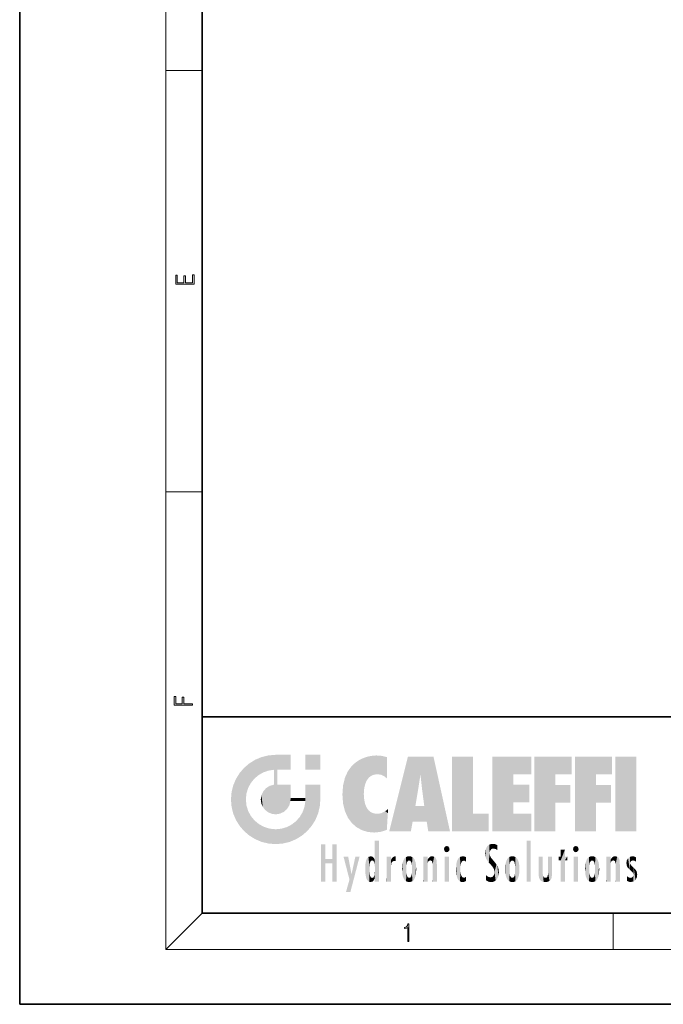
# Model space of a CAD drawing. Extents: x 0 to 210, y 0 to 297.
# Drawn here: x 0 to 70, y 0 to 108 of the extents above; entities that cross this region are included whole.
import ezdxf

# ---------------------------------------------------------------- set-up
doc = ezdxf.new("R2010")
doc.units = 0

msp = doc.modelspace()

# ---------------------------------------------------------------- linework, layer by layer
at = {"color": 7, "lineweight": 35}
for p, q in [((0, 297), (0, 0)), ((20, 287), (20, 10)), ((20, 31.5), (20, 10)), ((20, 31.5), (200, 31.5)), ((20, 10), (200, 10)), ((20, 10), (200, 10)), ((0, 0), (210, 0))]:
    msp.add_line(p, q, dxfattribs=at)
at = {"color": 7, "lineweight": 13}
for p, q in [((16, 291), (16, 6)), ((16, 102.333336), (20, 102.333336)), ((16, 56.166668), (20, 56.166668)), ((20, 10), (16, 6)), ((65, 6), (65, 10)), ((204, 6), (16, 6))]:
    msp.add_line(p, q, dxfattribs=at)
for points in [[(19.092787, 78.944901), (19.092787, 79.952545), (18.928669, 79.952545), (18.928671, 79.082588), (18.147028, 79.082588), (18.147028, 79.854492), (17.982912, 79.854492), (17.982912, 79.082588), (17.256905, 79.082588), (17.256905, 79.927513), (17.092787, 79.927513), (17.092787, 78.944901)], [(18.923407, 32.784916), (18.923407, 32.922607), (17.974867, 32.922607), (17.974867, 33.65905), (17.810751, 33.65905), (17.810751, 32.922607), (17.087524, 32.922607), (17.087524, 33.734154), (16.923407, 33.734154), (16.923407, 32.784916)], [(42.503281, 6.874945), (42.640968, 6.874945), (42.640968, 8.819312), (42.51997, 8.819312), (42.488674, 8.644069), (42.41983, 8.524458), (42.305088, 8.454917), (42.150707, 8.435446), (42.142361, 8.435446), (42.142361, 8.315835), (42.163223, 8.315835), (42.367672, 8.34087), (42.503281, 8.424318)]]:
    msp.add_lwpolyline(points, close=True, dxfattribs=at)
at = {"color": 114, "lineweight": 5}
for points in [[(25.78825, 26.799744), (26.128653, 25.095409), (26.490591, 27.096561), (26.653414, 25.40386)], [(27.243805, 27.282043), (26.490591, 27.096561), (27.235023, 25.611378), (26.653414, 25.40386)], [(27.243805, 27.282043), (27.235023, 25.611378), (28.037813, 27.346109), (27.861588, 25.706188)], [(28.214041, 24.082113), (28.037813, 27.346109), (28.037813, 20.820063), (27.861588, 25.706188)], [(28.15867, 27.346109), (28.077206, 27.346109), (28.214041, 24.082113), (28.037813, 27.346109)], [(28.345488, 27.346109), (28.15867, 27.346109), (28.227032, 25.714863), (28.214041, 25.714878)], [(28.214041, 25.714878), (28.15867, 27.346109), (28.214041, 24.096693), (28.214041, 24.082113)], [(28.345488, 27.346109), (28.227032, 25.714863), (28.853325, 27.346109), (28.941437, 25.713987)], [(29.654272, 27.346109), (28.853325, 27.346109), (29.3944, 25.713432), (28.941437, 25.713987)], [(29.654272, 27.346109), (29.3944, 25.713432), (29.633696, 25.713139), (29.561031, 25.713228)], [(29.654272, 27.346109), (29.633696, 25.713139), (29.668835, 25.713097)], [(29.668835, 27.346109), (29.654272, 27.346109), (29.668835, 25.727676), (29.668835, 25.713097)], [(29.668835, 27.346109), (29.668835, 25.727676), (29.668835, 27.038059), (29.668835, 26.529602)], [(29.668835, 27.346109), (29.668835, 27.038059), (29.668835, 27.306671), (29.668835, 27.225105)], [(32.932831, 27.346109), (32.932831, 25.71509), (31.301811, 27.346109), (31.301811, 25.71509)], [(32.932831, 27.346109), (31.301811, 27.346109), (32.932831, 27.346109)], [(37.283436, 26.823689), (37.492313, 19.084898), (37.761177, 27.036129)], [(37.492313, 19.084898), (37.692162, 23.050819), (37.761177, 27.036129), (37.714252, 23.477276)], [(37.761177, 27.036129), (37.714252, 23.477276), (37.788872, 23.920311)], [(38.225143, 27.173529), (37.761177, 27.036129), (37.872551, 24.20422), (37.788872, 23.920311)], [(38.225143, 27.173529), (37.872551, 24.20422), (38.111923, 24.675468), (37.987885, 24.471178)], [(38.225143, 27.173529), (38.111923, 24.675468), (38.686157, 27.252592), (38.262947, 24.855347)], [(38.262947, 24.855347), (38.509953, 25.047398), (38.686157, 27.252592), (38.813698, 25.172501)], [(38.686157, 27.252592), (38.813698, 25.172501), (39.077774, 27.275316), (39.179195, 25.217192)], [(39.077774, 27.275316), (39.179195, 25.217192), (39.676224, 27.230614), (39.59428, 25.161049)], [(39.676224, 27.230614), (39.59428, 25.161049), (39.967045, 24.97489)], [(40.249393, 27.080276), (39.676224, 27.230614), (40.249393, 24.740677), (39.967045, 24.97489)], [(40.249393, 27.080276), (40.249393, 24.740677), (40.249393, 25.910477), (40.249393, 24.761557)], [(40.249393, 27.080276), (40.249393, 25.910477), (40.249393, 26.906931), (40.249393, 26.638954)], [(40.249393, 27.080276), (40.249393, 26.906931), (40.249393, 27.023785)], [(42.850704, 18.967134), (42.523975, 27.134508), (40.484962, 18.967134)], [(45.329048, 27.134508), (42.523975, 27.134508), (44.067394, 23.646654), (43.898399, 25.184814)], [(43.898399, 25.184814), (42.523975, 27.134508), (43.042213, 20.017813), (42.850704, 18.967134)], [(45.329048, 27.134508), (44.067394, 23.646654), (44.089748, 23.475666), (44.074726, 23.590559)], [(45.329048, 27.134508), (44.089748, 23.475666), (44.21188, 22.541525), (44.123653, 23.216351)], [(45.329048, 27.134508), (44.21188, 22.541525), (44.315235, 21.751013), (44.31348, 21.764442)], [(45.329048, 27.134508), (44.315235, 21.751013), (44.75444, 18.967134), (44.585445, 20.017813)], [(45.329048, 27.134508), (44.75444, 18.967134), (47.131531, 18.967134)], [(47.345814, 27.134508), (49.643982, 27.134508), (47.345814, 18.967134), (49.643982, 20.895159)], [(54.061863, 25.206451), (51.76366, 18.967134), (56.033119, 27.134508), (51.76366, 27.134508)], [(54.061863, 25.206451), (56.033119, 27.134508), (56.033119, 25.206451)], [(58.68914, 25.206451), (56.3909, 18.967134), (60.446365, 27.134508), (56.3909, 27.134508)], [(58.68914, 25.206451), (60.446365, 27.134508), (60.446365, 25.206451)], [(63.11832, 25.206451), (60.820118, 18.967134), (64.875587, 27.134508), (60.820118, 27.134508)], [(63.11832, 25.206451), (64.875587, 27.134508), (64.875587, 25.206451)], [(67.547539, 18.967134), (65.249336, 18.967134), (67.547539, 27.134508), (65.249336, 27.134508)], [(67.547539, 18.967134), (67.547539, 27.134508), (67.547539, 18.967134)], [(24.57649, 18.989834), (24.576492, 25.912409), (24.087231, 25.342047)], [(25.146856, 18.500574), (24.773836, 22.451082), (24.57649, 18.989834), (24.576492, 25.912409)], [(25.146858, 26.401667), (24.576492, 25.912409), (24.835958, 23.087656), (24.773836, 22.451082)], [(25.146858, 26.401667), (24.835958, 23.087656), (25.297251, 24.22278), (25.014393, 23.682144)], [(25.146858, 26.401667), (25.297251, 24.22278), (25.78825, 26.799744)], [(25.297251, 24.22278), (25.672634, 24.697792), (25.78825, 26.799744), (26.128653, 25.095409)], [(35.943577, 25.535473), (35.954269, 20.448957), (36.34029, 26.084427), (36.383907, 19.863441)], [(36.34029, 26.084427), (36.383907, 19.863441), (36.795135, 26.508978), (36.901737, 19.408924)], [(36.795135, 26.508978), (36.901737, 19.408924), (37.283436, 26.823689), (37.492313, 19.084898)], [(23.689154, 24.700661), (24.087231, 19.560194), (24.087231, 25.342047), (24.57649, 18.989834)], [(28.037813, 20.820063), (27.861588, 25.706188), (27.861588, 25.691595)], [(28.037813, 20.820063), (27.861588, 25.691595), (27.861588, 24.380198), (27.861588, 24.889048)], [(28.214041, 25.714878), (28.214041, 24.096693), (28.214041, 25.406876), (28.214041, 24.898495)], [(28.214041, 25.714878), (28.214041, 25.406876), (28.214041, 25.675446), (28.214041, 25.593891)], [(35.423222, 24.006113), (35.628262, 21.165981), (35.629662, 24.847553), (35.954269, 20.448957)], [(35.629662, 24.847553), (35.954269, 20.448957), (35.943577, 25.535473)], [(43.898399, 25.184814), (43.042213, 20.017813), (43.352341, 21.787449), (43.346275, 21.751013)], [(43.898399, 25.184814), (43.352341, 21.787449), (43.394478, 22.040693), (43.365002, 21.863541)], [(43.898399, 25.184814), (43.394478, 22.040693), (43.658245, 23.625854), (43.477818, 22.541525)], [(43.898399, 25.184814), (43.658245, 23.625854), (43.780052, 24.415667), (43.661709, 23.646654)], [(54.061863, 20.895159), (51.76366, 18.967134), (54.061863, 24.068939), (54.061863, 25.206451)], [(56.3909, 18.967134), (58.68914, 25.206451), (58.68914, 18.967134), (58.68914, 24.025667)], [(60.820118, 18.967134), (63.11832, 25.206451), (63.11832, 18.967134), (63.11832, 24.025667)], [(23.206854, 23.245119), (23.392336, 20.903917), (23.392334, 23.998325), (23.689154, 24.700661)], [(23.392336, 20.903917), (23.689154, 20.201582), (23.689154, 24.700661), (24.087231, 19.560194)], [(26.999105, 23.702463), (27.218445, 21.044668), (27.398827, 23.948868), (27.607224, 20.878925)], [(27.398827, 23.948868), (27.607224, 20.878925), (27.861588, 24.071909)], [(28.037813, 20.820063), (27.861588, 24.111378), (27.607224, 20.878925), (27.861588, 24.071909)], [(28.037813, 20.820063), (27.861588, 24.380198), (27.861588, 24.111378), (27.861588, 24.193008)], [(28.517508, 20.893499), (28.249178, 24.082113), (28.037813, 20.820063), (28.214041, 24.082113)], [(28.517508, 20.893499), (28.488476, 24.082113), (28.249178, 24.082113), (28.321844, 24.082113)], [(28.517508, 20.893499), (28.942234, 21.098566), (28.488476, 24.082113), (28.941437, 24.082113)], [(29.655842, 24.082113), (28.941437, 24.082113), (29.289198, 21.412397), (28.942234, 21.098566)], [(29.655842, 24.082113), (29.289198, 21.412397), (29.65863, 22.274885), (29.535595, 21.812126)], [(29.668835, 24.082113), (29.655842, 24.082113), (29.668835, 22.627289), (29.65863, 22.274885)], [(29.668835, 24.082113), (29.668835, 22.627289), (29.668835, 23.354702), (29.668835, 22.640282)], [(29.668835, 24.082113), (29.668835, 23.354702), (29.668835, 23.974308), (29.668835, 23.807673)], [(29.668835, 24.082113), (29.668835, 23.974308), (29.668835, 24.046974)], [(31.499146, 18.989834), (31.341202, 24.082113), (31.301811, 24.06912), (31.301811, 24.082113)], [(31.499146, 18.989834), (31.301811, 24.06912), (31.301811, 22.90173), (31.301811, 23.354702)], [(31.499146, 18.989834), (31.422668, 24.082113), (31.341202, 24.082113)], [(31.988407, 19.560194), (31.609484, 24.082113), (31.499146, 18.989834), (31.422668, 24.082113)], [(32.386486, 20.201582), (32.117321, 24.082113), (31.988407, 19.560194), (31.609484, 24.082113)], [(32.918266, 24.082113), (32.117321, 24.082113), (32.683304, 20.903917), (32.386486, 20.201582)], [(32.918266, 24.082113), (32.683304, 20.903917), (32.93285, 22.45112), (32.868786, 21.657124)], [(32.932831, 23.961258), (32.932831, 24.042723), (32.918266, 24.082113), (32.932831, 24.082113)], [(32.932831, 23.961258), (32.918266, 24.082113), (32.932835, 23.774445), (32.93285, 22.45112)], [(32.932842, 23.266617), (32.932835, 23.774445), (32.93285, 22.465685), (32.93285, 22.45112)], [(35.348923, 22.996586), (35.421333, 22.015022), (35.423222, 24.006113), (35.628262, 21.165981)], [(54.061863, 20.895159), (54.061863, 24.068939), (54.061863, 22.140915)], [(54.061863, 22.140915), (54.061863, 24.068939), (55.830498, 22.140915), (55.830498, 24.068939)], [(58.68914, 18.967134), (58.68914, 24.025667), (58.68914, 22.09761), (60.333778, 24.025667)], [(58.68914, 22.09761), (60.333778, 24.025667), (60.333778, 22.09761)], [(63.11832, 18.967134), (63.11832, 24.025667), (63.11832, 22.09761), (64.762993, 24.025667)], [(63.11832, 22.09761), (64.762993, 24.025667), (64.762993, 22.09761)], [(23.142788, 22.45112), (23.206854, 21.657124), (23.206854, 23.245119), (23.392336, 20.903917)], [(26.406794, 22.451082), (26.465654, 22.020498), (26.480227, 22.930769), (26.631395, 21.631723)], [(26.480227, 22.930769), (26.631395, 21.631723), (26.685284, 23.355495), (26.887747, 21.301023)], [(26.685284, 23.355495), (26.887747, 21.301023), (26.999105, 23.702463), (27.218445, 21.044668)], [(31.499146, 18.989834), (31.301811, 22.90173), (31.301811, 22.662428), (31.301811, 22.735096)], [(38.140194, 18.890856), (37.714096, 22.606712), (37.492313, 19.084898), (37.692162, 23.050819)], [(25.030333, 21.180571), (24.840147, 21.793262), (25.146856, 18.500574), (24.773836, 22.451082)], [(29.668835, 22.627289), (29.65863, 22.274885), (29.708273, 22.627289), (29.673223, 22.274885)], [(30.475769, 22.274885), (29.708273, 22.627289), (29.673223, 22.274885)], [(30.475769, 22.274885), (29.976877, 22.627289), (29.708273, 22.627289), (29.789837, 22.627289)], [(30.475769, 22.274885), (30.984621, 22.274885), (29.976877, 22.627289), (30.485323, 22.627289)], [(31.28723, 22.627289), (30.485323, 22.627289), (31.17181, 22.274885), (30.984621, 22.274885)], [(31.499146, 18.989834), (31.29291, 22.274885), (30.990593, 21.066689), (31.198103, 21.648308)], [(31.28723, 22.627289), (31.17181, 22.274885), (31.29291, 22.274885), (31.253439, 22.274885)], [(31.28723, 22.627289), (31.29291, 22.274885), (31.301811, 22.627289)], [(31.499146, 18.989834), (31.301811, 22.662428), (31.29291, 22.274885), (31.301811, 22.627289)], [(37.86964, 21.874062), (37.787628, 22.157452), (38.140194, 18.890856), (37.714096, 22.606712)], [(37.86964, 21.874062), (38.140194, 18.890856), (37.982235, 21.610163)], [(38.140194, 18.890856), (38.102951, 21.409719), (37.982235, 21.610163)], [(44.585445, 20.017813), (43.39999, 21.751013), (43.042213, 20.017813), (43.346275, 21.751013)], [(44.585445, 20.017813), (44.223118, 21.751013), (43.39999, 21.751013), (44.084244, 21.751013)], [(44.585445, 20.017813), (44.315235, 21.751013), (44.223118, 21.751013), (44.284946, 21.751013)], [(25.331266, 20.626133), (25.030333, 21.180571), (25.788248, 18.102497), (25.146856, 18.500574)], [(25.331266, 20.626133), (25.788248, 18.102497), (25.729824, 20.143074)], [(30.682146, 20.54192), (30.284533, 20.085894), (30.92878, 18.500574), (30.287388, 18.102497)], [(30.682146, 20.54192), (30.92878, 18.500574), (30.990593, 21.066689)], [(31.499146, 18.989834), (30.990593, 21.066689), (30.92878, 18.500574)], [(38.829929, 18.826288), (38.249557, 21.234249), (38.140194, 18.890856), (38.102951, 21.409719)], [(38.781952, 20.927324), (38.488686, 21.047979), (38.829929, 18.826288), (38.249557, 21.234249)], [(39.133995, 20.884413), (38.781952, 20.927324), (39.539616, 18.89942), (38.829929, 18.826288)], [(39.133995, 20.884413), (39.539616, 18.89942), (39.406925, 20.904562)], [(39.406925, 20.904562), (39.539616, 18.89942), (39.648804, 20.963295), (40.215523, 19.118832)], [(39.648804, 20.963295), (40.215523, 19.118832), (40.046303, 21.165112), (40.325146, 20.97328)], [(40.046303, 21.165112), (40.325146, 20.97328), (40.350632, 21.404415), (40.340622, 21.235071)], [(40.283077, 20.261623), (40.325146, 20.97328), (40.216732, 19.139231), (40.215523, 19.118832)], [(40.350632, 21.404415), (40.340622, 21.235071), (40.34737, 21.349228)], [(47.345814, 18.967134), (49.643982, 20.895159), (51.367542, 18.967134), (51.367542, 20.895159)], [(54.061863, 20.895159), (56.033119, 20.895159), (51.76366, 18.967134), (56.033119, 18.967134)], [(25.729824, 20.143074), (25.788248, 18.102497), (26.212883, 19.744514), (26.490591, 17.805679)], [(26.212883, 19.744514), (26.490591, 17.805679), (26.767317, 19.443583), (27.243807, 17.620199)], [(26.767317, 19.443583), (27.243807, 17.620199), (27.380003, 19.253397), (28.037817, 17.556133)], [(28.674395, 19.249208), (28.831827, 17.620199), (29.268887, 19.427645), (29.585043, 17.805679)], [(29.268887, 19.427645), (29.585043, 17.805679), (29.809523, 19.710505), (30.287388, 18.102497)], [(29.809523, 19.710505), (30.287388, 18.102497), (30.284533, 20.085894)], [(27.380003, 19.253397), (28.037817, 17.556133), (28.037813, 19.187086)], [(28.037813, 19.187086), (28.037817, 17.556133), (28.674395, 19.249208), (28.831827, 17.620199)], [(33.49506, 15.937251), (33.49506, 13.445845), (33.49506, 17.529495), (33.007656, 13.445845)], [(33.49506, 17.529495), (33.007656, 13.445845), (33.007656, 17.529495)], [(34.718559, 17.529495), (34.231079, 15.466035), (34.231079, 15.937251), (33.49506, 15.466035)], [(34.718559, 13.445845), (34.231079, 13.445845), (34.718559, 17.529495), (34.231079, 15.466035)], [(34.718559, 17.529495), (34.231079, 15.937251), (34.231079, 17.529495)], [(38.903397, 15.112939), (38.888428, 15.302769), (38.891121, 17.625853), (38.88855, 17.080669)], [(38.903397, 15.112939), (38.891121, 17.625853), (38.892422, 17.90152), (38.892033, 17.818693)], [(38.903397, 15.112939), (38.892422, 17.90152), (38.940308, 17.941181), (38.892609, 17.941181)], [(38.903397, 15.112939), (38.940308, 17.941181), (38.907272, 14.816108)], [(38.950481, 13.445845), (38.907272, 14.816108), (39.189522, 17.941181), (38.940308, 17.941181)], [(38.950481, 13.445845), (39.189522, 17.941181), (39.053928, 13.445845)], [(39.303139, 13.445845), (39.053928, 13.445845), (39.292969, 17.941181), (39.189522, 17.941181)], [(39.303139, 13.445845), (39.292969, 17.941181), (39.350838, 17.941181)], [(39.350838, 13.445845), (39.303139, 13.445845), (39.350838, 17.906908), (39.350838, 17.941181)], [(39.350838, 13.445845), (39.350838, 17.906908), (39.350838, 14.412038), (39.350838, 15.952339)], [(46.52063, 16.836887), (46.630585, 17.299248), (46.47892, 17.009604), (46.52063, 17.178501)], [(46.52063, 16.836887), (46.935844, 17.299248), (46.630585, 17.299248), (46.786037, 17.345379)], [(46.52063, 16.836887), (47.088223, 17.009604), (46.935844, 17.299248), (47.045609, 17.178501)], [(51.035496, 16.129967), (51.125671, 15.906108), (51.029781, 16.943932), (51.183865, 17.276356)], [(51.383324, 15.538221), (51.305305, 17.409313), (51.125671, 15.906108), (51.183865, 17.276356)], [(51.383324, 15.538221), (51.465965, 16.549204), (51.305305, 17.409313), (51.45496, 17.50802)], [(51.616768, 17.564173), (51.45496, 17.50802), (51.518856, 16.810593), (51.465965, 16.549204)], [(51.616768, 17.564173), (51.518856, 16.810593), (51.802334, 17.583727), (51.668148, 17.000961)], [(51.668148, 17.000961), (51.774544, 17.055223), (51.802334, 17.583727), (51.899761, 17.074581)], [(51.802334, 17.583727), (51.899761, 17.074581), (52.071606, 17.554585), (52.143757, 17.015884)], [(52.071606, 17.554585), (52.143757, 17.015884), (52.319027, 17.448257)], [(52.318787, 17.42164), (52.319027, 17.448257), (52.31464, 16.95821), (52.143757, 17.015884)], [(52.318787, 17.42164), (52.31464, 16.95821), (52.318409, 17.379187), (52.317303, 17.255701)], [(55.982269, 17.941181), (55.982269, 13.445845), (55.524078, 17.941181), (55.524078, 13.445845)], [(55.982269, 17.941181), (55.524078, 17.941181), (55.982269, 17.941181)], [(60.654972, 16.836887), (60.764919, 17.299248), (60.613266, 17.009604), (60.654972, 17.178501)], [(60.654972, 16.836887), (61.070175, 17.299248), (60.764919, 17.299248), (60.920345, 17.345379)], [(60.654972, 16.836887), (61.222565, 17.009604), (61.070175, 17.299248), (61.179951, 17.178501)], [(38.444187, 16.224279), (38.331154, 15.305006), (38.198734, 16.153973), (38.318092, 15.115333)], [(38.466545, 15.701984), (38.389668, 15.57155), (38.444187, 16.224279), (38.331154, 15.305006)], [(38.641335, 16.180151), (38.466545, 15.701984), (38.444187, 16.224279)], [(38.888428, 15.302769), (38.882984, 15.900322), (38.88855, 17.080669)], [(40.910885, 16.141848), (40.971924, 15.708767), (41.043369, 16.203171), (41.123627, 15.726019)], [(41.201557, 16.224279), (41.043369, 16.203171), (41.162594, 15.723297), (41.123627, 15.726019)], [(41.201557, 16.224279), (41.162594, 15.723297), (41.201557, 15.74509), (41.201557, 15.720576)], [(41.201557, 16.224279), (41.201557, 15.74509), (41.201557, 16.171852), (41.201557, 16.093657)], [(42.472134, 16.201073), (42.368122, 15.291933), (42.315311, 16.135538), (42.355457, 15.102102)], [(42.505562, 15.690707), (42.427101, 15.559515), (42.472134, 16.201073), (42.368122, 15.291933)], [(42.66272, 16.224279), (42.505562, 15.690707), (42.472134, 16.201073)], [(42.66272, 16.224279), (42.662704, 15.758511), (42.505562, 15.690707), (42.559742, 15.732952)], [(42.66272, 16.224279), (42.853271, 16.201082), (42.662704, 15.758511), (42.765671, 15.732952)], [(42.853271, 16.201082), (42.819847, 15.690707), (42.765671, 15.732952)], [(43.010071, 16.135569), (42.8983, 15.559515), (42.853271, 16.201082), (42.819847, 15.690707)], [(44.890938, 16.128822), (44.963501, 15.769328), (45.026443, 16.199654), (45.068321, 15.750397)], [(45.026443, 16.199654), (45.068321, 15.750397), (45.192577, 16.224279)], [(45.068321, 15.750397), (45.142559, 15.69912), (45.192577, 16.224279), (45.202854, 15.594736)], [(45.192577, 16.224279), (45.202854, 15.594736), (45.399006, 16.186644), (45.236473, 15.336044)], [(46.52063, 16.836887), (46.935844, 16.714718), (47.088223, 17.009604), (47.045609, 16.836887)], [(46.52063, 16.836887), (46.630585, 16.714718), (46.935844, 16.714718), (46.786037, 16.668377)], [(48.241783, 16.157082), (48.305008, 15.335792), (48.529503, 16.224279), (48.39048, 15.574364)], [(48.39048, 15.574364), (48.50378, 15.698711), (48.529503, 16.224279), (48.670826, 15.747692)], [(48.529503, 16.224279), (48.670826, 15.747692), (48.717785, 16.202604), (48.798206, 15.7111)], [(48.895084, 16.132219), (48.717785, 16.202604), (48.885296, 15.617664), (48.798206, 15.7111)], [(51.035496, 16.129967), (51.029781, 16.943932), (50.978523, 16.538387)], [(51.624012, 15.276784), (51.497654, 16.312929), (51.383324, 15.538221), (51.465965, 16.549204)], [(51.624012, 15.276784), (51.620495, 16.083231), (51.497654, 16.312929), (51.60247, 16.105103)], [(52.31464, 16.95821), (52.143757, 17.015884), (52.314133, 16.901283)], [(53.773739, 16.201099), (53.669643, 15.291933), (53.616985, 16.135637)], [(53.773739, 16.201099), (53.807068, 15.690707), (53.669643, 15.291933), (53.728615, 15.559515)], [(53.964222, 16.224279), (53.807068, 15.690707), (53.773739, 16.201099)], [(53.964222, 16.224279), (53.964211, 15.758511), (53.807068, 15.690707), (53.861244, 15.732952)], [(53.964222, 16.224279), (54.154808, 16.201073), (53.964211, 15.758511), (54.067173, 15.732952)], [(54.154808, 16.201073), (54.121353, 15.690707), (54.067173, 15.732952)], [(54.311626, 16.135538), (54.19981, 15.559515), (54.154808, 16.201073), (54.121353, 15.690707)], [(59.727604, 16.955366), (59.269413, 15.780146), (59.269413, 16.180971), (59.020763, 15.780146)], [(59.727604, 13.445845), (59.269413, 13.445845), (59.727604, 16.955366), (59.269413, 15.780146)], [(59.727604, 16.955366), (59.269413, 16.180971), (59.269413, 16.955366)], [(59.727604, 16.180971), (59.727604, 13.445845), (59.727604, 16.955366)], [(60.654972, 16.836887), (61.070175, 16.714718), (61.222565, 17.009604), (61.179951, 16.836887)], [(60.654972, 16.836887), (60.764919, 16.714718), (61.070175, 16.714718), (60.920345, 16.668377)], [(62.517227, 16.201103), (62.413113, 15.291933), (62.360477, 16.135647), (62.400448, 15.102102)], [(62.550552, 15.690707), (62.472095, 15.559515), (62.517227, 16.201103), (62.413113, 15.291933)], [(62.707703, 16.224279), (62.550552, 15.690707), (62.517227, 16.201103)], [(62.707703, 16.224279), (62.707699, 15.758511), (62.550552, 15.690707), (62.604733, 15.732952)], [(62.707703, 16.224279), (62.898251, 16.201086), (62.707699, 15.758511), (62.810661, 15.732952)], [(62.898251, 16.201086), (62.864841, 15.690707), (62.810661, 15.732952)], [(63.055042, 16.135582), (62.943302, 15.559515), (62.898251, 16.201086), (62.864841, 15.690707)], [(64.935959, 16.128822), (65.008514, 15.769328), (65.071472, 16.199654), (65.113335, 15.750397)], [(65.071472, 16.199654), (65.113335, 15.750397), (65.237595, 16.224279)], [(65.113335, 15.750397), (65.187569, 15.69912), (65.237595, 16.224279), (65.247856, 15.594736)], [(65.237595, 16.224279), (65.247856, 15.594736), (65.444023, 16.186644), (65.281456, 15.336044)], [(66.846405, 16.16843), (66.91787, 15.634509), (67.113739, 16.224279)], [(66.91787, 15.634509), (67.030159, 15.734416), (67.113739, 16.224279), (67.18689, 15.769328)], [(67.113739, 16.224279), (67.18689, 15.769328), (67.33004, 16.197199), (67.366592, 15.728703)], [(67.528038, 16.105103), (67.33004, 16.197199), (67.528038, 15.623034), (67.366592, 15.728703)], [(34.231079, 15.937251), (33.49506, 15.466035), (33.49506, 15.937251), (33.49506, 13.445845)], [(36.125637, 13.667894), (35.472443, 16.180971), (36.344982, 14.274477), (35.984219, 16.180971)], [(36.227962, 12.324745), (36.344982, 14.274477), (37.232132, 16.180971), (36.354694, 14.274477)], [(37.232132, 16.180971), (36.354694, 14.274477), (36.769066, 16.180971)], [(37.866436, 14.347495), (37.849545, 14.848601), (37.953003, 13.859357), (37.867718, 15.339612)], [(37.867718, 15.339612), (37.906555, 15.609497), (37.953003, 13.859357), (37.957512, 15.800388)], [(37.953003, 13.859357), (37.957512, 15.800388), (38.025723, 13.678757), (38.032223, 15.968724)], [(38.025723, 13.678757), (38.032223, 15.968724), (38.188572, 13.478816), (38.198734, 16.153973)], [(38.188572, 13.478816), (38.198734, 16.153973), (38.298336, 13.422511)], [(38.198734, 16.153973), (38.318092, 15.115333), (38.298336, 13.422511), (38.317451, 14.816114)], [(38.641335, 16.180151), (38.619621, 15.769328), (38.466545, 15.701984), (38.519413, 15.74395)], [(38.619621, 15.769328), (38.641335, 16.180151), (38.710373, 15.74377), (38.738853, 16.106903)], [(38.710373, 15.74377), (38.738853, 16.106903), (38.758839, 15.701528), (38.882877, 15.877683)], [(38.758839, 15.701528), (38.882877, 15.877683), (38.830692, 15.570341)], [(38.888428, 15.302769), (38.830692, 15.570341), (38.882984, 15.900322), (38.882877, 15.877683)], [(40.23468, 13.445845), (40.27, 16.180971), (40.212139, 16.152027), (40.212139, 16.180971)], [(40.23468, 13.445845), (40.212139, 16.152027), (40.212139, 13.881045), (40.212139, 14.627445)], [(40.555119, 13.445845), (40.373432, 16.180971), (40.23468, 13.445845), (40.27, 16.180971)], [(40.555119, 13.445845), (40.627003, 13.445845), (40.373432, 16.180971), (40.622601, 16.180971)], [(40.670292, 16.180971), (40.622601, 16.180971), (40.670292, 15.845119), (40.627003, 13.445845)], [(40.627003, 13.445845), (40.675205, 13.445845), (40.670292, 15.845119), (40.675205, 15.168117)], [(40.670292, 16.180971), (40.670292, 15.845119), (40.670292, 16.013044), (40.670292, 15.870038)], [(40.670292, 16.180971), (40.670292, 16.013044), (40.670292, 16.117584)], [(40.670292, 15.845119), (40.675205, 15.168117), (40.680042, 15.845119), (40.71563, 15.466833)], [(40.675205, 15.168117), (40.675205, 13.445845), (40.675205, 14.164061), (40.675205, 13.458049)], [(40.675205, 15.168117), (40.675205, 14.164061), (40.675205, 15.012761), (40.675205, 14.777164)], [(40.675205, 15.168117), (40.675205, 15.012761), (40.675205, 15.117146)], [(40.680042, 15.845119), (40.71563, 15.466833), (40.781006, 16.018089)], [(40.71563, 15.466833), (40.77145, 15.577068), (40.781006, 16.018089), (40.855705, 15.658415)], [(40.781006, 16.018089), (40.855705, 15.658415), (40.910885, 16.141848), (40.971924, 15.708767)], [(41.887703, 14.805297), (41.914242, 15.313759), (41.914253, 14.308907), (41.959496, 15.566788)], [(41.914253, 14.308907), (41.959496, 15.566788), (41.95953, 14.05873), (42.090023, 15.901981)], [(41.95953, 14.05873), (42.090023, 15.901981), (42.090122, 13.725177), (42.189022, 16.033798)], [(42.090122, 13.725177), (42.189022, 16.033798), (42.189117, 13.593486), (42.315311, 16.135538)], [(42.189117, 13.593486), (42.315311, 16.135538), (42.315395, 13.49161)], [(42.315311, 16.135538), (42.355457, 15.102102), (42.315395, 13.49161)], [(42.969936, 15.102102), (42.957275, 15.291933), (43.010071, 16.135569), (42.8983, 15.559515)], [(43.010071, 16.135569), (42.969936, 14.521411), (42.969936, 15.102102), (42.969803, 14.805297)], [(43.136353, 16.033863), (43.010151, 13.491678), (43.010071, 16.135569), (42.969936, 14.521411)], [(43.235352, 15.902088), (43.136448, 13.593627), (43.136353, 16.033863), (43.010151, 13.491678)], [(43.365921, 15.566876), (43.235451, 13.725408), (43.235352, 15.902088), (43.136448, 13.593627)], [(43.411194, 15.313822), (43.365955, 14.058922), (43.365921, 15.566876), (43.235451, 13.725408)], [(43.437744, 14.805297), (43.411205, 14.30904), (43.411194, 15.313822), (43.365955, 14.058922)], [(44.285313, 16.180971), (44.227444, 16.180971), (44.566811, 13.445845), (44.249748, 13.445845)], [(44.249748, 13.445845), (44.227444, 16.180971), (44.227444, 14.99937), (44.227444, 16.160727)], [(44.285313, 16.180971), (44.566811, 13.445845), (44.388748, 16.180971)], [(44.637939, 16.180971), (44.388748, 16.180971), (44.637939, 13.445845), (44.566811, 13.445845)], [(44.685635, 16.180971), (44.637939, 16.180971), (44.685635, 13.461077), (44.685635, 13.445845)], [(44.637939, 16.180971), (44.637939, 13.445845), (44.685635, 13.445845)], [(44.685635, 16.180971), (44.685635, 13.461077), (44.685635, 14.830069), (44.685635, 14.298869)], [(44.685635, 16.180971), (44.685635, 14.830069), (44.685635, 15.110693), (44.685635, 15.025479)], [(44.685635, 16.180971), (44.685635, 15.110693), (44.685635, 15.866831), (44.685635, 15.151895)], [(44.685635, 16.180971), (44.685635, 15.866831), (44.685635, 16.023901), (44.685635, 15.890141)], [(44.685635, 16.180971), (44.685635, 16.023901), (44.685635, 16.121679)], [(44.695351, 15.866831), (44.685635, 15.866831), (44.702, 15.505215), (44.688343, 15.384907)], [(44.688343, 15.384907), (44.685635, 15.866831), (44.685635, 15.151895)], [(44.695351, 15.866831), (44.702, 15.505215), (44.781944, 16.016357)], [(44.702, 15.505215), (44.757126, 15.661009), (44.781944, 16.016357), (44.837967, 15.739766)], [(44.781944, 16.016357), (44.837967, 15.739766), (44.890938, 16.128822), (44.963501, 15.769328)], [(45.258774, 13.445845), (45.575813, 13.445845), (45.236473, 15.336044), (45.399006, 16.186644)], [(45.258774, 13.445845), (45.236473, 15.336044), (45.236473, 14.234088), (45.236473, 15.315304)], [(45.575813, 13.445845), (45.539364, 16.083862), (45.399006, 16.186644)], [(45.646938, 13.445845), (45.645733, 15.871747), (45.575813, 13.445845), (45.539364, 16.083862)], [(45.69463, 13.445845), (45.678856, 15.698791), (45.646938, 13.445845), (45.645733, 15.871747)], [(45.69463, 15.325189), (45.678856, 15.698791), (45.69463, 13.45916), (45.69463, 13.445845)], [(45.69463, 15.325189), (45.69463, 13.45916), (45.69463, 14.898584), (45.69463, 14.229561)], [(45.69463, 15.325189), (45.69463, 14.898584), (45.69463, 15.269573), (45.69463, 15.155668)], [(47.01022, 16.180971), (47.01022, 13.445845), (46.552029, 16.180971), (46.552029, 13.445845)], [(47.01022, 16.180971), (46.552029, 16.180971), (47.01022, 16.180971)], [(47.798374, 14.789032), (47.822823, 14.325363), (47.828228, 15.340313), (47.86311, 14.085246)], [(47.828228, 15.340313), (47.86311, 14.085246), (47.881809, 15.619346), (47.976856, 13.75724)], [(47.976856, 13.75724), (47.9478, 15.811209), (47.881809, 15.619346)], [(48.08292, 13.598426), (48.040989, 15.977351), (47.976856, 13.75724), (47.9478, 15.811209)], [(48.223244, 13.480231), (48.241783, 16.157082), (48.08292, 13.598426), (48.040989, 15.977351)], [(48.278358, 14.513562), (48.266281, 14.837784), (48.223244, 13.480231), (48.241783, 16.157082)], [(48.266281, 14.837784), (48.278614, 15.157824), (48.241783, 16.157082), (48.305008, 15.335792)], [(48.895084, 16.132219), (48.885296, 15.617664), (48.895084, 15.671221), (48.895084, 15.617664)], [(48.895084, 16.132219), (48.895084, 15.671221), (48.895084, 16.06724), (48.895084, 15.951075)], [(51.64925, 16.048342), (51.620495, 16.083231), (51.838448, 15.014742), (51.624012, 15.276784)], [(51.64925, 16.048342), (51.838448, 15.014742), (51.732891, 15.946861)], [(51.732891, 15.946861), (51.838448, 15.014742), (51.934387, 15.702379), (51.960522, 14.775161)], [(51.934387, 15.702379), (51.960522, 14.775161), (51.972946, 15.655599), (52.007015, 14.491114)], [(51.972946, 15.655599), (52.007015, 14.491114), (52.22905, 15.340509)], [(52.265995, 13.709874), (52.22905, 15.340509), (52.136028, 13.572425), (52.007015, 14.491114)], [(52.435772, 14.049718), (52.326817, 15.184536), (52.265995, 13.709874), (52.22905, 15.340509)], [(52.494495, 14.458627), (52.432922, 14.931441), (52.435772, 14.049718), (52.326817, 15.184536)], [(53.215794, 15.313957), (53.215782, 14.308907), (53.189232, 14.805297)], [(53.261093, 15.56707), (53.261059, 14.05873), (53.215794, 15.313957), (53.215782, 14.308907)], [(53.391739, 15.902319), (53.39164, 13.725177), (53.261093, 15.56707), (53.261059, 14.05873)], [(53.49073, 16.034004), (53.490635, 13.593486), (53.391739, 15.902319), (53.39164, 13.725177)], [(53.616985, 16.135637), (53.616905, 13.49161), (53.49073, 16.034004), (53.490635, 13.593486)], [(53.616985, 16.135637), (53.656986, 14.521411), (53.616905, 13.49161), (53.669643, 14.334299)], [(53.669643, 15.291933), (53.656986, 15.102102), (53.616985, 16.135637), (53.656986, 14.521411)], [(54.271465, 15.102102), (54.258797, 15.291933), (54.311626, 16.135538), (54.19981, 15.559515)], [(54.271465, 14.521411), (54.311626, 16.135538), (54.258797, 14.334299), (54.311546, 13.49161)], [(54.271465, 14.521411), (54.271332, 14.805297), (54.311626, 16.135538), (54.271465, 15.102102)], [(54.311546, 13.49161), (54.311626, 16.135538), (54.43782, 13.593486), (54.437916, 16.033798)], [(54.43782, 13.593486), (54.437916, 16.033798), (54.536819, 13.725177), (54.536919, 15.901981)], [(54.536819, 13.725177), (54.536919, 15.901981), (54.667408, 14.05873), (54.667442, 15.566788)], [(54.667408, 14.05873), (54.667442, 15.566788), (54.712685, 14.308907), (54.7127, 15.313759)], [(54.712685, 14.308907), (54.7127, 15.313759), (54.739235, 14.805297)], [(56.865845, 14.034844), (56.901367, 16.180971), (56.843502, 16.168652), (56.843502, 16.180971)], [(56.865845, 14.034844), (56.843502, 16.168652), (56.843502, 14.837082), (56.843502, 15.455974)], [(56.865845, 14.034844), (56.901131, 13.862751), (56.901367, 16.180971), (56.998001, 13.650277)], [(56.901367, 16.180971), (56.998001, 13.650277), (57.004807, 16.180971), (57.095737, 13.544848)], [(57.004807, 16.180971), (57.095737, 13.544848), (57.253998, 16.180971), (57.226295, 13.467102)], [(57.253998, 16.180971), (57.226295, 13.467102), (57.303623, 14.235115), (57.394173, 13.419009)], [(57.301693, 16.180971), (57.253998, 16.180971), (57.301693, 14.481573), (57.301693, 14.469444)], [(57.253998, 16.180971), (57.303623, 14.235115), (57.301693, 14.469444)], [(57.301693, 16.180971), (57.301693, 14.481573), (57.301693, 15.792457), (57.301693, 15.18318)], [(57.301693, 16.180971), (57.301693, 15.792457), (57.301693, 16.13032), (57.301693, 16.026585)], [(58.037521, 13.518874), (57.976162, 16.180971), (57.857346, 16.180971), (57.905037, 16.180971)], [(58.037521, 13.518874), (57.857346, 16.180971), (57.857346, 15.167436), (57.857346, 16.161892)], [(58.037521, 13.518874), (57.857346, 15.167436), (57.857346, 14.545644), (57.857346, 14.708115)], [(58.293201, 16.180971), (57.976162, 16.180971), (58.140209, 13.616351), (58.037521, 13.518874)], [(58.293201, 16.180971), (58.140209, 13.616351), (58.274265, 13.910431), (58.216328, 13.74018)], [(58.293201, 16.180971), (58.274265, 13.910431), (58.315502, 14.33408)], [(58.315502, 16.180971), (58.293201, 16.180971), (58.315502, 14.347165), (58.315502, 14.33408)], [(58.315502, 16.180971), (58.315502, 14.347165), (58.315502, 15.761732), (58.315502, 15.104263)], [(58.315502, 16.180971), (58.315502, 15.761732), (58.315502, 16.126316), (58.315502, 16.014378)], [(59.269413, 16.180971), (59.020763, 15.780146), (59.020763, 16.180971)], [(59.727604, 16.180971), (59.971287, 16.180971), (59.727604, 13.445845), (59.727604, 15.780146)], [(59.727604, 15.780146), (59.971287, 16.180971), (59.971287, 15.780146)], [(61.144527, 16.180971), (61.144527, 13.445845), (60.686375, 16.180971), (60.686375, 13.445845)], [(61.144527, 16.180971), (60.686375, 16.180971), (61.144527, 16.180971)], [(61.93272, 14.805297), (61.959278, 15.313979), (61.959278, 14.308782), (62.004574, 15.567101)], [(61.959278, 14.308782), (62.004574, 15.567101), (62.004578, 14.058552), (62.135235, 15.902357)], [(62.004578, 14.058552), (62.135235, 15.902357), (62.135242, 13.72496), (62.234226, 16.034027)], [(62.135242, 13.72496), (62.234226, 16.034027), (62.234234, 13.593353), (62.360477, 16.135647)], [(62.234234, 13.593353), (62.360477, 16.135647), (62.360485, 13.491547)], [(62.360477, 16.135647), (62.400448, 15.102102), (62.360485, 13.491547)], [(63.014954, 15.102102), (63.002285, 15.291933), (63.055042, 16.135582), (62.943302, 15.559515)], [(63.055042, 16.135582), (63.014954, 14.521411), (63.014954, 15.102102), (63.01482, 14.805297)], [(63.18132, 16.03389), (63.055046, 13.491618), (63.055042, 16.135582), (63.014954, 14.521411)], [(63.280319, 15.902132), (63.181324, 13.593503), (63.18132, 16.03389), (63.055046, 13.491618)], [(63.4109, 15.566914), (63.280323, 13.725206), (63.280319, 15.902132), (63.181324, 13.593503)], [(63.456177, 15.313848), (63.410904, 14.058755), (63.4109, 15.566914), (63.280323, 13.725206)], [(63.482727, 14.805297), (63.456177, 14.308924), (63.456177, 15.313848), (63.410904, 14.058755)], [(64.33033, 16.180971), (64.272461, 16.180971), (64.611832, 13.445845), (64.294762, 13.445845)], [(64.294762, 13.445845), (64.272461, 16.180971), (64.272461, 14.99937), (64.272461, 16.160727)], [(64.33033, 16.180971), (64.611832, 13.445845), (64.433769, 16.180971)], [(64.682961, 16.180971), (64.433769, 16.180971), (64.682961, 13.445845), (64.611832, 13.445845)], [(64.730652, 16.180971), (64.682961, 16.180971), (64.730652, 13.461077), (64.730652, 13.445845)], [(64.682961, 16.180971), (64.682961, 13.445845), (64.730652, 13.445845)], [(64.730652, 16.180971), (64.730652, 13.461077), (64.730652, 14.830069), (64.730652, 14.298869)], [(64.730652, 16.180971), (64.730652, 14.830069), (64.730652, 15.110693), (64.730652, 15.025479)], [(64.730652, 16.180971), (64.730652, 15.110693), (64.730652, 15.866831), (64.730652, 15.151895)], [(64.730652, 16.180971), (64.730652, 15.866831), (64.730652, 16.023901), (64.730652, 15.890141)], [(64.730652, 16.180971), (64.730652, 16.023901), (64.730652, 16.121679)], [(64.740372, 15.866831), (64.730652, 15.866831), (64.747002, 15.505215), (64.733353, 15.384907)], [(64.733353, 15.384907), (64.730652, 15.866831), (64.730652, 15.151895)], [(64.740372, 15.866831), (64.747002, 15.505215), (64.826958, 16.016357)], [(64.747002, 15.505215), (64.802124, 15.661009), (64.826958, 16.016357), (64.882973, 15.739766)], [(64.826958, 16.016357), (64.882973, 15.739766), (64.935959, 16.128822), (65.008514, 15.769328)], [(65.303757, 13.445845), (65.620796, 13.445845), (65.281456, 15.336044), (65.444023, 16.186644)], [(65.303757, 13.445845), (65.281456, 15.336044), (65.281456, 14.234088), (65.281456, 15.315304)], [(65.620796, 13.445845), (65.584373, 16.083862), (65.444023, 16.186644)], [(65.691917, 13.445845), (65.690727, 15.871747), (65.620796, 13.445845), (65.584373, 16.083862)], [(65.739609, 13.445845), (65.723839, 15.698791), (65.691917, 13.445845), (65.690727, 15.871747)], [(65.739609, 15.325189), (65.723839, 15.698791), (65.739609, 13.45916), (65.739609, 13.445845)], [(65.739609, 15.325189), (65.739609, 13.45916), (65.739609, 14.898584), (65.739609, 14.229561)], [(65.739609, 15.325189), (65.739609, 14.898584), (65.739609, 15.269573), (65.739609, 15.155668)], [(66.5037, 15.776445), (66.455727, 15.476852), (66.638489, 16.013062), (66.512764, 15.15277)], [(66.512764, 15.15277), (66.600975, 14.987792), (66.638489, 16.013062), (66.840767, 14.736892)], [(66.638489, 16.013062), (66.840767, 14.736892), (66.846405, 16.16843), (66.874908, 15.476852)], [(67.080559, 14.526912), (66.874908, 15.476852), (66.840767, 14.736892)], [(66.846405, 16.16843), (66.874908, 15.476852), (66.91787, 15.634509)], [(67.080559, 14.526912), (67.024399, 15.169096), (66.874908, 15.476852), (66.935341, 15.277675)], [(67.263611, 14.965698), (67.024399, 15.169096), (67.16877, 14.413084), (67.080559, 14.526912)], [(67.528038, 16.105103), (67.528038, 15.623034), (67.528038, 15.935393), (67.528038, 15.673213)], [(67.528038, 16.105103), (67.528038, 15.935393), (67.528038, 16.044224)], [(36.227962, 12.324745), (35.745411, 12.324745), (36.344982, 14.274477), (36.125637, 13.667894)], [(38.298336, 13.422511), (38.317451, 14.816114), (38.318092, 14.513367)], [(38.331154, 14.322731), (38.429543, 13.40254), (38.318092, 14.513367), (38.298336, 13.422511)], [(38.331154, 14.322731), (38.389668, 14.055454), (38.429543, 13.40254), (38.466545, 13.924851)], [(38.742447, 13.534947), (38.758839, 13.925757), (38.892609, 13.797904), (38.830692, 14.057858)], [(38.892609, 13.797904), (38.830692, 14.057858), (38.888428, 14.327185)], [(38.903397, 14.51813), (38.892609, 13.771784), (38.888428, 14.327185), (38.892609, 13.797904)], [(38.950481, 13.445845), (38.892609, 13.445845), (38.907272, 14.816108), (38.903397, 14.51813)], [(38.903397, 14.51813), (38.892609, 13.445845), (38.892609, 13.621874), (38.892609, 13.471964)], [(38.903397, 14.51813), (38.892609, 13.621874), (38.892609, 13.771784), (38.892609, 13.731461)], [(39.350838, 13.445845), (39.350838, 14.412038), (39.350838, 13.571055), (39.350838, 13.828361)], [(42.355457, 15.102102), (42.355461, 14.521411), (42.315395, 13.49161), (42.368118, 14.334299)], [(42.315395, 13.49161), (42.368118, 14.334299), (42.472183, 13.425858), (42.427097, 14.067889)], [(42.355606, 14.805297), (42.355461, 14.521411), (42.355457, 15.102102)], [(42.472183, 13.425858), (42.427097, 14.067889), (42.505558, 13.936457)], [(42.765675, 13.894021), (42.819843, 13.936457), (42.853325, 13.425877), (42.898293, 14.067889)], [(42.853325, 13.425877), (42.898293, 14.067889), (43.010151, 13.491678), (42.957272, 14.334299)], [(43.010151, 13.491678), (42.957272, 14.334299), (42.969936, 14.521411)], [(44.249748, 13.445845), (44.227444, 14.99937), (44.227444, 13.684259), (44.227444, 14.047142)], [(45.258774, 13.445845), (45.236473, 14.234088), (45.236473, 13.558049), (45.236473, 13.734694)], [(48.36076, 13.422839), (48.304153, 14.324327), (48.223244, 13.480231), (48.278358, 14.513562)], [(48.36076, 13.422839), (48.524609, 13.40254), (48.304153, 14.324327), (48.387592, 14.066286)], [(48.524609, 13.40254), (48.498135, 13.93097), (48.387592, 14.066286)], [(51.349007, 13.438418), (51.294338, 13.996536), (51.095528, 14.107046), (51.095528, 14.133665)], [(51.349007, 13.438418), (51.095528, 14.107046), (51.095528, 13.643588), (51.095528, 13.728506)], [(51.823586, 14.00247), (51.979618, 13.470026), (51.905865, 14.09304)], [(51.979618, 13.470026), (51.962959, 14.208882), (51.905865, 14.09304)], [(52.136028, 13.572425), (52.007015, 14.491114), (51.979618, 13.470026), (51.962959, 14.208882)], [(53.616905, 13.49161), (53.669643, 14.334299), (53.773685, 13.425858), (53.728615, 14.067889)], [(53.657135, 14.805297), (53.656986, 14.521411), (53.656986, 15.102102)], [(53.773685, 13.425858), (53.728615, 14.067889), (53.807068, 13.936457)], [(54.067173, 13.894021), (54.121353, 13.936457), (54.154755, 13.425858), (54.19981, 14.067889)], [(54.154755, 13.425858), (54.19981, 14.067889), (54.311546, 13.49161), (54.258797, 14.334299)], [(56.865845, 14.034844), (56.843502, 14.837082), (56.843502, 14.493889), (56.843502, 14.59926)], [(56.865845, 14.034844), (56.843502, 14.493889), (56.843502, 14.442439)], [(57.303623, 14.235115), (57.394173, 13.419009), (57.316879, 14.118469)], [(57.394173, 13.419009), (57.372459, 13.969999), (57.316879, 14.118469)], [(57.851238, 13.432425), (57.856575, 14.213815), (57.791653, 13.962997), (57.844627, 14.102723)], [(58.037521, 13.518874), (57.857346, 14.442439), (57.851238, 13.432425), (57.856575, 14.213815)], [(58.037521, 13.518874), (57.857346, 14.545644), (57.857346, 14.442439), (57.857346, 14.469669)], [(62.400448, 15.102102), (62.400448, 14.521411), (62.360485, 13.491547), (62.413113, 14.334299)], [(62.360485, 13.491547), (62.413113, 14.334299), (62.517231, 13.425841), (62.472092, 14.067889)], [(62.400589, 14.805297), (62.400448, 14.521411), (62.400448, 15.102102)], [(62.517231, 13.425841), (62.472092, 14.067889), (62.550552, 13.936457)], [(62.810665, 13.894021), (62.864841, 13.936457), (62.898251, 13.425861), (62.943298, 14.067889)], [(62.898251, 13.425861), (62.943298, 14.067889), (63.055046, 13.491618), (63.002285, 14.334299)], [(63.055046, 13.491618), (63.002285, 14.334299), (63.014954, 14.521411)], [(64.294762, 13.445845), (64.272461, 14.99937), (64.272461, 13.684259), (64.272461, 14.047142)], [(65.303757, 13.445845), (65.281456, 14.234088), (65.281456, 13.558049), (65.281456, 13.734694)], [(66.729286, 13.432987), (66.693878, 13.916165), (66.538582, 13.97893), (66.538582, 14.030791)], [(67.263611, 14.965698), (67.16877, 14.413084), (67.225815, 14.20409)], [(67.233772, 13.461683), (67.225815, 14.20409), (67.190613, 14.020345)], [(67.456139, 13.627954), (67.263611, 14.965698), (67.233772, 13.461683), (67.225815, 14.20409)], [(67.596268, 13.884608), (67.501381, 14.714965), (67.456139, 13.627954), (67.263611, 14.965698)], [(67.645004, 14.214908), (67.588638, 14.547216), (67.596268, 13.884608), (67.501381, 14.714965)], [(38.429543, 13.40254), (38.466545, 13.924851), (38.641689, 13.452075), (38.519413, 13.882858)], [(38.519413, 13.882858), (38.619621, 13.857473), (38.641689, 13.452075), (38.710373, 13.883213)], [(38.641689, 13.452075), (38.710373, 13.883213), (38.742447, 13.534947), (38.758839, 13.925757)], [(39.350838, 13.445845), (39.350838, 13.571055), (39.350838, 13.492214)], [(40.23468, 13.445845), (40.212139, 13.881045), (40.212139, 13.500749), (40.212139, 13.615227)], [(40.23468, 13.445845), (40.212139, 13.500749), (40.212139, 13.445845)], [(42.662724, 13.40254), (42.472183, 13.425858), (42.559746, 13.894021), (42.505558, 13.936457)], [(42.662724, 13.40254), (42.559746, 13.894021), (42.765675, 13.894021), (42.662724, 13.86831)], [(42.662724, 13.40254), (42.765675, 13.894021), (42.853325, 13.425877)], [(44.249748, 13.445845), (44.227444, 13.684259), (44.227444, 13.474788), (44.227444, 13.523959)], [(44.249748, 13.445845), (44.227444, 13.474788), (44.227444, 13.445845)], [(45.258774, 13.445845), (45.236473, 13.558049), (45.236473, 13.445845), (45.236473, 13.482178)], [(48.717144, 13.428255), (48.661076, 13.879147), (48.524609, 13.40254), (48.498135, 13.93097)], [(48.895084, 13.510803), (48.751007, 13.892576), (48.717144, 13.428255), (48.661076, 13.879147)], [(48.895084, 13.982039), (48.751007, 13.892576), (48.895084, 13.533739), (48.895084, 13.510803)], [(48.895084, 13.982039), (48.895084, 13.533739), (48.895084, 13.932988), (48.895084, 13.859834)], [(51.349007, 13.438418), (51.095528, 13.643588), (51.095528, 13.586657)], [(51.400967, 13.950713), (51.294338, 13.996536), (51.631683, 13.391703), (51.349007, 13.438418)], [(51.400967, 13.950713), (51.631683, 13.391703), (51.578075, 13.922432)], [(51.578075, 13.922432), (51.631683, 13.391703), (51.714775, 13.943495), (51.815506, 13.411979)], [(51.714775, 13.943495), (51.815506, 13.411979), (51.823586, 14.00247), (51.979618, 13.470026)], [(53.964214, 13.40254), (53.773685, 13.425858), (53.861248, 13.894021), (53.807068, 13.936457)], [(53.964214, 13.40254), (53.861248, 13.894021), (54.067173, 13.894021), (53.964214, 13.86831)], [(53.964214, 13.40254), (54.067173, 13.894021), (54.154755, 13.425858)], [(57.603878, 13.40254), (57.455147, 13.895913), (57.394173, 13.419009), (57.372459, 13.969999)], [(57.711254, 13.893912), (57.584412, 13.86831), (57.603878, 13.40254), (57.455147, 13.895913)], [(57.851238, 13.432425), (57.791653, 13.962997), (57.603878, 13.40254), (57.711254, 13.893912)], [(62.707703, 13.40254), (62.517231, 13.425841), (62.604733, 13.894021), (62.550552, 13.936457)], [(62.707703, 13.40254), (62.604733, 13.894021), (62.810665, 13.894021), (62.707703, 13.86831)], [(62.707703, 13.40254), (62.810665, 13.894021), (62.898251, 13.425861)], [(64.294762, 13.445845), (64.272461, 13.684259), (64.272461, 13.474788), (64.272461, 13.523959)], [(64.294762, 13.445845), (64.272461, 13.474788), (64.272461, 13.445845)], [(65.303757, 13.445845), (65.281456, 13.558049), (65.281456, 13.445845), (65.281456, 13.482178)], [(66.729286, 13.432987), (66.538582, 13.97893), (66.538582, 13.595453), (66.538582, 13.707939)], [(66.729286, 13.432987), (66.538582, 13.595453), (66.538582, 13.53253)], [(66.693878, 13.916165), (66.729286, 13.432987), (66.918732, 13.857473), (66.938309, 13.40254)], [(66.918732, 13.857473), (66.938309, 13.40254), (67.087173, 13.900396), (67.233772, 13.461683)], [(67.087173, 13.900396), (67.233772, 13.461683), (67.190613, 14.020345)]]:
    msp.add_solid(points, dxfattribs=at)

doc.saveas('drawing.dxf')
